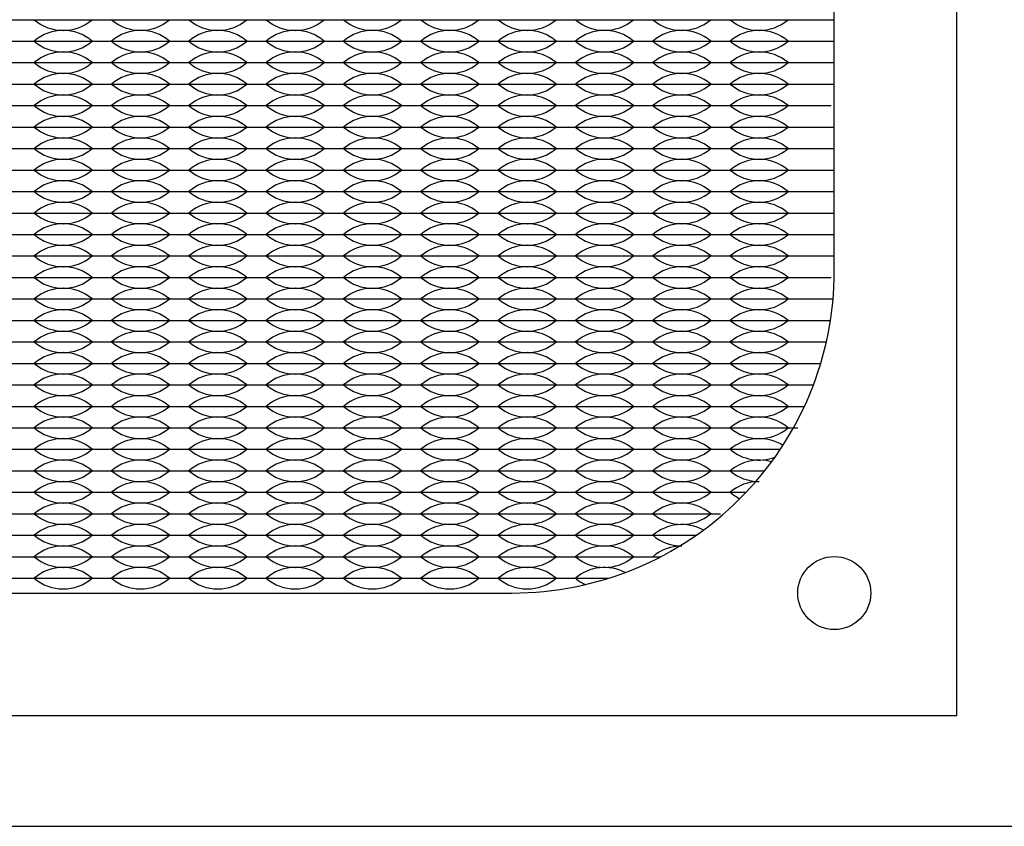
# Model space of a CAD drawing. Units: inches. Extents: x -50 to 88, y -8 to 70.
# Drawn here: x 4 to 6, y 40 to 42 of the extents above; entities that cross this region are included whole.
import ezdxf

# ---------------------------------------------------------------- set-up
doc = ezdxf.new("R2010")
doc.units = ezdxf.units.IN
doc.header["$MEASUREMENT"] = 0

msp = doc.modelspace()

# ---------------------------------------------------------------- linework, layer by layer
for p, q in [((3.366, 41.8775), (3.546, 41.8775)), ((3.546, 41.8775), (3.726, 41.8775)), ((3.726, 41.8775), (3.906, 41.8775)), ((3.906, 41.8775), (4.086, 41.8775)), ((4.086, 41.8775), (4.266, 41.8775)), ((4.266, 41.8775), (4.446, 41.8775)), ((4.446, 41.8775), (4.626, 41.8775)), ((4.626, 41.8775), (4.806, 41.8775)), ((4.806, 41.8775), (4.986, 41.8775)), ((4.986, 41.8775), (5.166, 41.8775)), ((5.166, 41.8775), (5.346, 41.8775)), ((5.346, 41.8775), (5.431, 41.8775)), ((3.366, 41.8275), (3.546, 41.8275)), ((3.546, 41.8275), (3.726, 41.8275)), ((3.726, 41.8275), (3.906, 41.8275)), ((3.906, 41.8275), (4.086, 41.8275)), ((4.086, 41.8275), (4.266, 41.8275)), ((4.266, 41.8275), (4.446, 41.8275)), ((4.446, 41.8275), (4.626, 41.8275)), ((4.626, 41.8275), (4.806, 41.8275)), ((4.806, 41.8275), (4.986, 41.8275)), ((4.986, 41.8275), (5.166, 41.8275)), ((5.166, 41.8275), (5.346, 41.8275)), ((5.346, 41.8275), (5.431, 41.8275)), ((3.366, 41.7775), (3.546, 41.7775)), ((3.546, 41.7775), (3.726, 41.7775)), ((3.726, 41.7775), (3.906, 41.7775)), ((3.906, 41.7775), (4.086, 41.7775)), ((4.086, 41.7775), (4.266, 41.7775)), ((4.266, 41.7775), (4.446, 41.7775)), ((4.446, 41.7775), (4.626, 41.7775)), ((4.626, 41.7775), (4.806, 41.7775)), ((4.806, 41.7775), (4.986, 41.7775)), ((4.986, 41.7775), (5.166, 41.7775)), ((5.166, 41.7775), (5.346, 41.7775)), ((5.346, 41.7775), (5.431, 41.7775)), ((3.366, 41.7275), (3.546, 41.7275)), ((3.546, 41.7275), (3.726, 41.7275)), ((3.726, 41.7275), (3.906, 41.7275)), ((3.906, 41.7275), (4.086, 41.7275)), ((4.086, 41.7275), (4.266, 41.7275)), ((4.266, 41.7275), (4.446, 41.7275)), ((4.446, 41.7275), (4.626, 41.7275)), ((4.626, 41.7275), (4.806, 41.7275)), ((4.806, 41.7275), (4.986, 41.7275)), ((4.986, 41.7275), (5.166, 41.7275)), ((5.166, 41.7275), (5.346, 41.7275)), ((5.346, 41.7275), (5.431, 41.7275)), ((3.366, 41.6775), (3.546, 41.6775)), ((3.546, 41.6775), (3.726, 41.6775)), ((3.726, 41.6775), (3.906, 41.6775)), ((3.906, 41.6775), (4.086, 41.6775)), ((4.086, 41.6775), (4.266, 41.6775)), ((4.266, 41.6775), (4.446, 41.6775)), ((4.446, 41.6775), (4.626, 41.6775)), ((4.626, 41.6775), (4.806, 41.6775)), ((4.806, 41.6775), (4.986, 41.6775)), ((4.986, 41.6775), (5.166, 41.6775)), ((5.166, 41.6775), (5.346, 41.6775)), ((5.346, 41.6775), (5.4237, 41.6775)), ((3.366, 41.6275), (3.546, 41.6275)), ((3.546, 41.6275), (3.726, 41.6275)), ((3.726, 41.6275), (3.906, 41.6275)), ((3.906, 41.6275), (4.086, 41.6275)), ((4.086, 41.6275), (4.266, 41.6275)), ((4.266, 41.6275), (4.446, 41.6275)), ((4.446, 41.6275), (4.626, 41.6275)), ((4.626, 41.6275), (4.806, 41.6275)), ((4.806, 41.6275), (4.986, 41.6275)), ((4.986, 41.6275), (5.166, 41.6275)), ((5.166, 41.6275), (5.346, 41.6275)), ((5.346, 41.6275), (5.429, 41.6275)), ((3.366, 41.5775), (3.546, 41.5775)), ((3.546, 41.5775), (3.726, 41.5775)), ((3.726, 41.5775), (3.906, 41.5775)), ((3.906, 41.5775), (4.086, 41.5775)), ((4.086, 41.5775), (4.266, 41.5775)), ((4.266, 41.5775), (4.446, 41.5775)), ((4.446, 41.5775), (4.626, 41.5775)), ((4.626, 41.5775), (4.806, 41.5775)), ((4.806, 41.5775), (4.986, 41.5775)), ((4.986, 41.5775), (5.166, 41.5775)), ((5.166, 41.5775), (5.346, 41.5775)), ((5.346, 41.5775), (5.431, 41.5775)), ((3.366, 41.5275), (3.546, 41.5275)), ((3.546, 41.5275), (3.726, 41.5275)), ((3.726, 41.5275), (3.906, 41.5275)), ((3.906, 41.5275), (4.086, 41.5275)), ((4.086, 41.5275), (4.266, 41.5275)), ((4.266, 41.5275), (4.446, 41.5275)), ((4.446, 41.5275), (4.626, 41.5275)), ((4.626, 41.5275), (4.806, 41.5275)), ((4.806, 41.5275), (4.986, 41.5275)), ((4.986, 41.5275), (5.166, 41.5275)), ((5.166, 41.5275), (5.346, 41.5275)), ((5.346, 41.5275), (5.431, 41.5275)), ((3.366, 41.4775), (3.546, 41.4775)), ((3.546, 41.4775), (3.726, 41.4775)), ((3.726, 41.4775), (3.906, 41.4775)), ((3.906, 41.4775), (4.086, 41.4775)), ((4.086, 41.4775), (4.266, 41.4775)), ((4.266, 41.4775), (4.446, 41.4775)), ((4.446, 41.4775), (4.626, 41.4775)), ((4.626, 41.4775), (4.806, 41.4775)), ((4.806, 41.4775), (4.986, 41.4775)), ((4.986, 41.4775), (5.166, 41.4775)), ((5.166, 41.4775), (5.346, 41.4775)), ((5.346, 41.4775), (5.431, 41.4775)), ((3.366, 41.4275), (3.546, 41.4275)), ((3.501, 41.4275), (3.546, 41.4275)), ((3.546, 41.4275), (3.591, 41.4275)), ((3.546, 41.4275), (3.726, 41.4275)), ((3.681, 41.4275), (3.726, 41.4275)), ((3.726, 41.4275), (3.906, 41.4275)), ((3.726, 41.4275), (3.771, 41.4275)), ((3.861, 41.4275), (3.906, 41.4275)), ((3.906, 41.4275), (4.086, 41.4275)), ((3.906, 41.4275), (3.951, 41.4275)), ((4.041, 41.4275), (4.086, 41.4275)), ((4.086, 41.4275), (4.266, 41.4275)), ((4.086, 41.4275), (4.131, 41.4275)), ((4.221, 41.4275), (4.266, 41.4275)), ((4.266, 41.4275), (4.446, 41.4275)), ((4.266, 41.4275), (4.311, 41.4275)), ((4.401, 41.4275), (4.446, 41.4275)), ((4.446, 41.4275), (4.626, 41.4275)), ((4.446, 41.4275), (4.491, 41.4275)), ((4.581, 41.4275), (4.626, 41.4275)), ((4.626, 41.4275), (4.806, 41.4275)), ((4.626, 41.4275), (4.671, 41.4275)), ((4.761, 41.4275), (4.806, 41.4275)), ((4.806, 41.4275), (4.986, 41.4275)), ((4.806, 41.4275), (4.851, 41.4275)), ((4.941, 41.4275), (4.986, 41.4275)), ((4.986, 41.4275), (5.166, 41.4275)), ((4.986, 41.4275), (5.031, 41.4275)), ((5.121, 41.4275), (5.166, 41.4275)), ((5.166, 41.4275), (5.346, 41.4275)), ((5.166, 41.4275), (5.211, 41.4275)), ((5.301, 41.4275), (5.346, 41.4275)), ((5.346, 41.4275), (5.431, 41.4275)), ((3.366, 41.3775), (3.546, 41.3775)), ((3.546, 41.3775), (3.726, 41.3775)), ((3.726, 41.3775), (3.906, 41.3775)), ((3.906, 41.3775), (4.086, 41.3775)), ((4.086, 41.3775), (4.266, 41.3775)), ((4.266, 41.3775), (4.446, 41.3775)), ((4.446, 41.3775), (4.626, 41.3775)), ((4.626, 41.3775), (4.806, 41.3775)), ((4.806, 41.3775), (4.986, 41.3775)), ((4.986, 41.3775), (5.166, 41.3775)), ((5.166, 41.3775), (5.346, 41.3775)), ((5.346, 41.3775), (5.431, 41.3775)), ((3.366, 41.3275), (3.546, 41.3275)), ((3.546, 41.3275), (3.726, 41.3275)), ((3.726, 41.3275), (3.906, 41.3275)), ((3.906, 41.3275), (4.086, 41.3275)), ((4.086, 41.3275), (4.266, 41.3275)), ((4.266, 41.3275), (4.446, 41.3275)), ((4.446, 41.3275), (4.626, 41.3275)), ((4.626, 41.3275), (4.806, 41.3275)), ((4.806, 41.3275), (4.986, 41.3275)), ((4.986, 41.3275), (5.166, 41.3275)), ((5.166, 41.3275), (5.346, 41.3275)), ((5.346, 41.3275), (5.431, 41.3275)), ((3.366, 41.2775), (3.546, 41.2775)), ((3.546, 41.2775), (3.726, 41.2775)), ((3.726, 41.2775), (3.906, 41.2775)), ((3.906, 41.2775), (4.086, 41.2775)), ((4.086, 41.2775), (4.266, 41.2775)), ((4.266, 41.2775), (4.446, 41.2775)), ((4.446, 41.2775), (4.626, 41.2775)), ((4.626, 41.2775), (4.806, 41.2775)), ((4.806, 41.2775), (4.986, 41.2775)), ((4.986, 41.2775), (5.166, 41.2775)), ((5.166, 41.2775), (5.346, 41.2775)), ((5.346, 41.2775), (5.4237, 41.2775)), ((3.366, 41.2275), (3.546, 41.2275)), ((3.546, 41.2275), (3.726, 41.2275)), ((3.726, 41.2275), (3.906, 41.2275)), ((3.906, 41.2275), (4.086, 41.2275)), ((4.086, 41.2275), (4.266, 41.2275)), ((4.266, 41.2275), (4.446, 41.2275)), ((4.446, 41.2275), (4.626, 41.2275)), ((4.626, 41.2275), (4.806, 41.2275)), ((4.806, 41.2275), (4.986, 41.2275)), ((4.986, 41.2275), (5.166, 41.2275)), ((5.166, 41.2275), (5.346, 41.2275)), ((5.346, 41.2275), (5.429, 41.2275)), ((3.366, 41.1775), (3.546, 41.1775)), ((3.546, 41.1775), (3.726, 41.1775)), ((3.726, 41.1775), (3.906, 41.1775)), ((3.906, 41.1775), (4.086, 41.1775)), ((4.086, 41.1775), (4.266, 41.1775)), ((4.266, 41.1775), (4.446, 41.1775)), ((4.446, 41.1775), (4.626, 41.1775)), ((4.626, 41.1775), (4.806, 41.1775)), ((4.806, 41.1775), (4.986, 41.1775)), ((4.986, 41.1775), (5.166, 41.1775)), ((5.166, 41.1775), (5.346, 41.1775)), ((5.346, 41.1775), (5.4221, 41.1775)), ((3.366, 41.1275), (3.546, 41.1275)), ((3.546, 41.1275), (3.726, 41.1275)), ((3.726, 41.1275), (3.906, 41.1275)), ((3.906, 41.1275), (4.086, 41.1275)), ((4.086, 41.1275), (4.266, 41.1275)), ((4.266, 41.1275), (4.446, 41.1275)), ((4.446, 41.1275), (4.626, 41.1275)), ((4.626, 41.1275), (4.806, 41.1275)), ((4.806, 41.1275), (4.986, 41.1275)), ((4.986, 41.1275), (5.166, 41.1275)), ((5.166, 41.1275), (5.346, 41.1275)), ((5.346, 41.1275), (5.4125, 41.1275)), ((3.366, 41.0775), (3.546, 41.0775)), ((3.546, 41.0775), (3.726, 41.0775)), ((3.726, 41.0775), (3.906, 41.0775)), ((3.906, 41.0775), (4.086, 41.0775)), ((4.086, 41.0775), (4.266, 41.0775)), ((4.266, 41.0775), (4.446, 41.0775)), ((4.446, 41.0775), (4.626, 41.0775)), ((4.626, 41.0775), (4.806, 41.0775)), ((4.806, 41.0775), (4.986, 41.0775)), ((4.986, 41.0775), (5.166, 41.0775)), ((5.166, 41.0775), (5.346, 41.0775)), ((5.346, 41.0775), (5.3994, 41.0775)), ((3.366, 41.0275), (3.546, 41.0275)), ((3.546, 41.0275), (3.726, 41.0275)), ((3.726, 41.0275), (3.906, 41.0275)), ((3.906, 41.0275), (4.086, 41.0275)), ((4.086, 41.0275), (4.266, 41.0275)), ((4.266, 41.0275), (4.446, 41.0275)), ((4.446, 41.0275), (4.626, 41.0275)), ((4.626, 41.0275), (4.806, 41.0275)), ((4.806, 41.0275), (4.986, 41.0275)), ((4.986, 41.0275), (5.166, 41.0275)), ((5.166, 41.0275), (5.346, 41.0275)), ((5.346, 41.0275), (5.3824, 41.0275)), ((3.366, 40.9775), (3.546, 40.9775)), ((3.546, 40.9775), (3.726, 40.9775)), ((3.726, 40.9775), (3.906, 40.9775)), ((3.906, 40.9775), (4.086, 40.9775)), ((4.086, 40.9775), (4.266, 40.9775)), ((4.266, 40.9775), (4.446, 40.9775)), ((4.446, 40.9775), (4.626, 40.9775)), ((4.626, 40.9775), (4.806, 40.9775)), ((4.806, 40.9775), (4.986, 40.9775)), ((4.986, 40.9775), (5.166, 40.9775)), ((5.166, 40.9775), (5.346, 40.9775)), ((5.346, 40.9775), (5.3614, 40.9775)), ((3.366, 40.9275), (3.546, 40.9275)), ((3.546, 40.9275), (3.726, 40.9275)), ((3.726, 40.9275), (3.906, 40.9275)), ((3.906, 40.9275), (4.086, 40.9275)), ((4.086, 40.9275), (4.266, 40.9275)), ((4.266, 40.9275), (4.446, 40.9275)), ((4.446, 40.9275), (4.626, 40.9275)), ((4.626, 40.9275), (4.806, 40.9275)), ((4.806, 40.9275), (4.986, 40.9275)), ((4.986, 40.9275), (5.166, 40.9275)), ((5.166, 40.9275), (5.346, 40.9275)), ((3.366, 40.8775), (3.546, 40.8775)), ((3.546, 40.8775), (3.726, 40.8775)), ((3.726, 40.8775), (3.906, 40.8775)), ((3.906, 40.8775), (4.086, 40.8775)), ((4.086, 40.8775), (4.266, 40.8775)), ((4.266, 40.8775), (4.446, 40.8775)), ((4.446, 40.8775), (4.626, 40.8775)), ((4.626, 40.8775), (4.806, 40.8775)), ((4.806, 40.8775), (4.986, 40.8775)), ((4.986, 40.8775), (5.166, 40.8775)), ((5.166, 40.8775), (5.3054, 40.8775)), ((3.366, 40.8275), (3.546, 40.8275)), ((3.546, 40.8275), (3.726, 40.8275)), ((3.726, 40.8275), (3.906, 40.8275)), ((3.906, 40.8275), (4.086, 40.8275)), ((4.086, 40.8275), (4.266, 40.8275)), ((4.266, 40.8275), (4.446, 40.8275)), ((4.446, 40.8275), (4.626, 40.8275)), ((4.626, 40.8275), (4.806, 40.8275)), ((4.806, 40.8275), (4.986, 40.8275)), ((4.986, 40.8275), (5.166, 40.8275)), ((5.166, 40.8275), (5.2691, 40.8275)), ((3.366, 40.7775), (3.546, 40.7775)), ((3.546, 40.7775), (3.726, 40.7775)), ((3.726, 40.7775), (3.906, 40.7775)), ((3.906, 40.7775), (4.086, 40.7775)), ((4.086, 40.7775), (4.266, 40.7775)), ((4.266, 40.7775), (4.446, 40.7775)), ((4.446, 40.7775), (4.626, 40.7775)), ((4.626, 40.7775), (4.806, 40.7775)), ((4.806, 40.7775), (4.986, 40.7775)), ((4.986, 40.7775), (5.166, 40.7775)), ((5.166, 40.7775), (5.2258, 40.7775)), ((3.366, 40.7275), (3.546, 40.7275)), ((3.546, 40.7275), (3.726, 40.7275)), ((3.726, 40.7275), (3.906, 40.7275)), ((3.906, 40.7275), (4.086, 40.7275)), ((4.086, 40.7275), (4.266, 40.7275)), ((4.266, 40.7275), (4.446, 40.7275)), ((4.446, 40.7275), (4.626, 40.7275)), ((4.626, 40.7275), (4.806, 40.7275)), ((4.806, 40.7275), (4.986, 40.7275)), ((4.986, 40.7275), (5.166, 40.7275)), ((3.366, 40.6775), (3.546, 40.6775)), ((3.546, 40.6775), (3.726, 40.6775)), ((3.726, 40.6775), (3.906, 40.6775)), ((3.906, 40.6775), (4.086, 40.6775)), ((4.086, 40.6775), (4.266, 40.6775)), ((4.266, 40.6775), (4.446, 40.6775)), ((4.446, 40.6775), (4.626, 40.6775)), ((4.626, 40.6775), (4.806, 40.6775)), ((4.806, 40.6775), (4.986, 40.6775)), ((4.986, 40.6775), (5.1096, 40.6775)), ((3.366, 40.6275), (3.546, 40.6275)), ((3.546, 40.6275), (3.726, 40.6275)), ((3.726, 40.6275), (3.906, 40.6275)), ((3.906, 40.6275), (4.086, 40.6275)), ((4.086, 40.6275), (4.266, 40.6275)), ((4.266, 40.6275), (4.446, 40.6275)), ((4.446, 40.6275), (4.626, 40.6275)), ((4.626, 40.6275), (4.806, 40.6275)), ((4.806, 40.6275), (4.986, 40.6275)), ((4.986, 40.6275), (5.0268, 40.6275)), ((3.366, 40.5775), (3.546, 40.5775)), ((3.546, 40.5775), (3.726, 40.5775)), ((3.726, 40.5775), (3.906, 40.5775)), ((3.906, 40.5775), (4.086, 40.5775)), ((4.086, 40.5775), (4.266, 40.5775)), ((4.266, 40.5775), (4.446, 40.5775)), ((4.446, 40.5775), (4.626, 40.5775)), ((4.626, 40.5775), (4.806, 40.5775)), ((4.806, 40.5775), (4.9059, 40.5775))]:
    msp.add_line(p, q)
for points in [[(0, 40), (19, 40), (19, 45.219), (0, 45.219)], [(1.016, 40.258), (5.716, 40.258), (5.716, 44.958), (1.016, 44.958)]]:
    msp.add_lwpolyline(points, close=True)
msp.add_lwpolyline([(2.051, 40.543), (4.681, 40.543, 0.414214), (5.431, 41.293), (5.431, 43.923, 0.414214), (4.681, 44.673), (2.051, 44.673, 0.414214), (1.301, 43.923), (1.301, 41.293, 0.414214)], format="xyb", close=True)
msp.add_circle((5.431, 40.543), 0.085)
for centre, start, end in [((3.636, 41.9561), 229.3537, 310.6463), ((3.816, 41.9561), 229.3537, 310.6463), ((3.996, 41.9561), 229.3537, 310.6463), ((4.176, 41.9561), 229.3537, 310.6463), ((4.356, 41.9561), 229.3537, 310.6463), ((4.536, 41.9561), 229.3537, 310.6463), ((4.716, 41.9561), 229.3537, 310.6463), ((4.896, 41.9561), 229.3537, 310.6463), ((5.076, 41.9561), 229.3537, 310.6463), ((5.256, 41.9561), 229.3537, 310.6463), ((3.636, 41.7489), 49.3537, 130.6463), ((3.816, 41.7489), 49.3537, 130.6463), ((3.996, 41.7489), 49.3537, 130.6463), ((4.176, 41.7489), 49.3537, 130.6463), ((4.356, 41.7489), 49.3537, 130.6463), ((4.536, 41.7489), 49.3537, 130.6463), ((4.716, 41.7489), 49.3537, 130.6463), ((4.896, 41.7489), 49.3537, 130.6463), ((5.076, 41.7489), 49.3537, 130.6463), ((5.256, 41.7489), 49.3537, 130.6463), ((3.636, 41.9061), 229.3537, 310.6463), ((3.816, 41.9061), 229.3537, 310.6463), ((3.996, 41.9061), 229.3537, 310.6463), ((4.176, 41.9061), 229.3537, 310.6463), ((4.356, 41.9061), 229.3537, 310.6463), ((4.536, 41.9061), 229.3537, 310.6463), ((4.716, 41.9061), 229.3537, 310.6463), ((4.896, 41.9061), 229.3537, 310.6463), ((5.076, 41.9061), 229.3537, 310.6463), ((5.256, 41.9061), 229.3537, 310.6463), ((3.636, 41.6989), 49.3537, 130.6463), ((3.816, 41.6989), 49.3537, 130.6463), ((3.996, 41.6989), 49.3537, 130.6463), ((4.176, 41.6989), 49.3537, 130.6463), ((4.356, 41.6989), 49.3537, 130.6463), ((4.536, 41.6989), 49.3537, 130.6463), ((4.716, 41.6989), 49.3537, 130.6463), ((4.896, 41.6989), 49.3537, 130.6463), ((5.076, 41.6989), 49.3537, 130.6463), ((5.256, 41.6989), 49.3537, 130.6463), ((3.636, 41.8561), 229.3537, 310.6463), ((3.816, 41.8561), 229.3537, 310.6463), ((3.996, 41.8561), 229.3537, 310.6463), ((4.176, 41.8561), 229.3537, 310.6463), ((4.356, 41.8561), 229.3537, 310.6463), ((4.536, 41.8561), 229.3537, 310.6463), ((4.716, 41.8561), 229.3537, 310.6463), ((4.896, 41.8561), 229.3537, 310.6463), ((5.076, 41.8561), 229.3537, 310.6463), ((5.256, 41.8561), 229.3537, 310.6463), ((3.636, 41.6489), 49.3537, 130.6463), ((3.816, 41.6489), 49.3537, 130.6463), ((3.996, 41.6489), 49.3537, 130.6463), ((4.176, 41.6489), 49.3537, 130.6463), ((4.356, 41.6489), 49.3537, 130.6463), ((4.536, 41.6489), 49.3537, 130.6463), ((4.716, 41.6489), 49.3537, 130.6463), ((4.896, 41.6489), 49.3537, 130.6463), ((5.076, 41.6489), 49.3537, 130.6463), ((5.256, 41.6489), 49.3537, 130.6463), ((3.636, 41.8061), 229.3537, 310.6463), ((3.816, 41.8061), 229.3537, 310.6463), ((3.996, 41.8061), 229.3537, 310.6463), ((4.176, 41.8061), 229.3537, 310.6463), ((4.356, 41.8061), 229.3537, 310.6463), ((4.536, 41.8061), 229.3537, 310.6463), ((4.716, 41.8061), 229.3537, 310.6463), ((4.896, 41.8061), 229.3537, 310.6463), ((5.076, 41.8061), 229.3537, 310.6463), ((5.256, 41.8061), 229.3537, 310.6463), ((3.636, 41.5989), 49.3537, 130.6463), ((3.816, 41.5989), 49.3537, 130.6463), ((3.996, 41.5989), 49.3537, 130.6463), ((4.176, 41.5989), 49.3537, 130.6463), ((4.356, 41.5989), 49.3537, 130.6463), ((4.536, 41.5989), 49.3537, 130.6463), ((4.716, 41.5989), 49.3537, 130.6463), ((4.896, 41.5989), 49.3537, 130.6463), ((5.076, 41.5989), 49.3537, 130.6463), ((5.256, 41.5989), 49.3537, 130.6463), ((3.636, 41.7561), 229.3537, 310.6463), ((3.816, 41.7561), 229.3537, 310.6463), ((3.996, 41.7561), 229.3537, 310.6463), ((4.176, 41.7561), 229.3537, 310.6463), ((4.356, 41.7561), 229.3537, 310.6463), ((4.536, 41.7561), 229.3537, 310.6463), ((4.716, 41.7561), 229.3537, 310.6463), ((4.896, 41.7561), 229.3537, 310.6463), ((5.076, 41.7561), 229.3537, 310.6463), ((5.256, 41.7561), 229.3537, 310.6463), ((3.636, 41.5489), 49.3537, 130.6463), ((3.816, 41.5489), 49.3537, 130.6463), ((3.996, 41.5489), 49.3537, 130.6463), ((4.176, 41.5489), 49.3537, 130.6463), ((4.356, 41.5489), 49.3537, 130.6463), ((4.536, 41.5489), 49.3537, 130.6463), ((4.716, 41.5489), 49.3537, 130.6463), ((4.896, 41.5489), 49.3537, 130.6463), ((5.076, 41.5489), 49.3537, 130.6463), ((5.256, 41.5489), 49.3537, 130.6463), ((3.636, 41.7061), 229.3537, 310.6463), ((3.816, 41.7061), 229.3537, 310.6463), ((3.996, 41.7061), 229.3537, 310.6463), ((4.176, 41.7061), 229.3537, 310.6463), ((4.356, 41.7061), 229.3537, 310.6463), ((4.536, 41.7061), 229.3537, 310.6463), ((4.716, 41.7061), 229.3537, 310.6463), ((4.896, 41.7061), 229.3537, 310.6463), ((5.076, 41.7061), 229.3537, 310.6463), ((5.256, 41.7061), 229.3537, 310.6463), ((3.636, 41.4989), 49.3537, 130.6463), ((3.816, 41.4989), 49.3537, 130.6463), ((3.996, 41.4989), 49.3537, 130.6463), ((4.176, 41.4989), 49.3537, 130.6463), ((4.356, 41.4989), 49.3537, 130.6463), ((4.536, 41.4989), 49.3537, 130.6463), ((4.716, 41.4989), 49.3537, 130.6463), ((4.896, 41.4989), 49.3537, 130.6463), ((5.076, 41.4989), 49.3537, 130.6463), ((5.256, 41.4989), 49.3537, 130.6463), ((3.636, 41.6561), 229.3537, 310.6463), ((3.816, 41.6561), 229.3537, 310.6463), ((3.996, 41.6561), 229.3537, 310.6463), ((4.176, 41.6561), 229.3537, 310.6463), ((4.356, 41.6561), 229.3537, 310.6463), ((4.536, 41.6561), 229.3537, 310.6463), ((4.716, 41.6561), 229.3537, 310.6463), ((4.896, 41.6561), 229.3537, 310.6463), ((5.076, 41.6561), 229.3537, 310.6463), ((5.256, 41.6561), 229.3537, 310.6463), ((3.636, 41.4489), 49.3537, 130.6463), ((3.816, 41.4489), 49.3537, 130.6463), ((3.996, 41.4489), 49.3537, 130.6463), ((4.176, 41.4489), 49.3537, 130.6463), ((4.356, 41.4489), 49.3537, 130.6463), ((4.536, 41.4489), 49.3537, 130.6463), ((4.716, 41.4489), 49.3537, 130.6463), ((4.896, 41.4489), 49.3537, 130.6463), ((5.076, 41.4489), 49.3537, 130.6463), ((5.256, 41.4489), 49.3537, 130.6463), ((3.636, 41.6061), 229.3537, 310.6463), ((3.816, 41.6061), 229.3537, 310.6463), ((3.996, 41.6061), 229.3537, 310.6463), ((4.176, 41.6061), 229.3537, 310.6463), ((4.356, 41.6061), 229.3537, 310.6463), ((4.536, 41.6061), 229.3537, 310.6463), ((4.716, 41.6061), 229.3537, 310.6463), ((4.896, 41.6061), 229.3537, 310.6463), ((5.076, 41.6061), 229.3537, 310.6463), ((5.256, 41.6061), 229.3537, 310.6463), ((3.636, 41.3989), 49.3537, 130.6463), ((3.816, 41.3989), 49.3537, 130.6463), ((3.996, 41.3989), 49.3537, 130.6463), ((4.176, 41.3989), 49.3537, 130.6463), ((4.356, 41.3989), 49.3537, 130.6463), ((4.536, 41.3989), 49.3537, 130.6463), ((4.716, 41.3989), 49.3537, 130.6463), ((4.896, 41.3989), 49.3537, 130.6463), ((5.076, 41.3989), 49.3537, 130.6463), ((5.256, 41.3989), 49.3537, 130.6463), ((3.636, 41.5561), 229.3537, 310.6463), ((3.816, 41.5561), 229.3537, 310.6463), ((3.996, 41.5561), 229.3537, 310.6463), ((4.176, 41.5561), 229.3537, 310.6463), ((4.356, 41.5561), 229.3537, 310.6463), ((4.536, 41.5561), 229.3537, 310.6463), ((4.716, 41.5561), 229.3537, 310.6463), ((4.896, 41.5561), 229.3537, 310.6463), ((5.076, 41.5561), 229.3537, 310.6463), ((5.256, 41.5561), 229.3537, 310.6463), ((3.636, 41.3489), 49.3537, 130.6463), ((3.816, 41.3489), 49.3537, 130.6463), ((3.996, 41.3489), 49.3537, 130.6463), ((4.176, 41.3489), 49.3537, 130.6463), ((4.356, 41.3489), 49.3537, 130.6463), ((4.536, 41.3489), 49.3537, 130.6463), ((4.716, 41.3489), 49.3537, 130.6463), ((4.896, 41.3489), 49.3537, 130.6463), ((5.076, 41.3489), 49.3537, 130.6463), ((5.256, 41.3489), 49.3537, 130.6463), ((3.636, 41.5061), 229.3537, 310.6463), ((3.816, 41.5061), 229.3537, 310.6463), ((3.996, 41.5061), 229.3537, 310.6463), ((4.176, 41.5061), 229.3537, 310.6463), ((4.356, 41.5061), 229.3537, 310.6463), ((4.536, 41.5061), 229.3537, 310.6463), ((4.716, 41.5061), 229.3537, 310.6463), ((4.896, 41.5061), 229.3537, 310.6463), ((5.076, 41.5061), 229.3537, 310.6463), ((5.256, 41.5061), 229.3537, 310.6463), ((3.636, 41.2989), 49.3537, 130.6463), ((3.816, 41.2989), 49.3537, 130.6463), ((3.996, 41.2989), 49.3537, 130.6463), ((4.176, 41.2989), 49.3537, 130.6463), ((4.356, 41.2989), 49.3537, 130.6463), ((4.536, 41.2989), 49.3537, 130.6463), ((4.716, 41.2989), 49.3537, 130.6463), ((4.896, 41.2989), 49.3537, 130.6463), ((5.076, 41.2989), 49.3537, 130.6463), ((5.256, 41.2989), 49.3537, 130.6463), ((3.636, 41.4561), 229.3537, 310.6463), ((3.816, 41.4561), 229.3537, 310.6463), ((3.996, 41.4561), 229.3537, 310.6463), ((4.176, 41.4561), 229.3537, 310.6463), ((4.356, 41.4561), 229.3537, 310.6463), ((4.536, 41.4561), 229.3537, 310.6463), ((4.716, 41.4561), 229.3537, 310.6463), ((4.896, 41.4561), 229.3537, 310.6463), ((5.076, 41.4561), 229.3537, 310.6463), ((5.256, 41.4561), 229.3537, 310.6463), ((3.636, 41.2489), 49.3537, 130.6463), ((3.816, 41.2489), 49.3537, 130.6463), ((3.996, 41.2489), 49.3537, 130.6463), ((4.176, 41.2489), 49.3537, 130.6463), ((4.356, 41.2489), 49.3537, 130.6463), ((4.536, 41.2489), 49.3537, 130.6463), ((4.716, 41.2489), 49.3537, 130.6463), ((4.896, 41.2489), 49.3537, 130.6463), ((5.076, 41.2489), 49.3537, 130.6463), ((5.256, 41.2489), 49.3537, 130.6463), ((3.636, 41.4061), 229.3537, 310.6463), ((3.816, 41.4061), 229.3537, 310.6463), ((3.996, 41.4061), 229.3537, 310.6463), ((4.176, 41.4061), 229.3537, 310.6463), ((4.356, 41.4061), 229.3537, 310.6463), ((4.536, 41.4061), 229.3537, 310.6463), ((4.716, 41.4061), 229.3537, 310.6463), ((4.896, 41.4061), 229.3537, 310.6463), ((5.076, 41.4061), 229.3537, 310.6463), ((5.256, 41.4061), 229.3537, 310.6463), ((3.636, 41.1989), 49.3537, 130.6463), ((3.816, 41.1989), 49.3537, 130.6463), ((3.996, 41.1989), 49.3537, 130.6463), ((4.176, 41.1989), 49.3537, 130.6463), ((4.356, 41.1989), 49.3537, 130.6463), ((4.536, 41.1989), 49.3537, 130.6463), ((4.716, 41.1989), 49.3537, 130.6463), ((4.896, 41.1989), 49.3537, 130.6463), ((5.076, 41.1989), 49.3537, 130.6463), ((5.256, 41.1989), 49.3537, 130.6463), ((3.636, 41.3561), 229.3537, 310.6463), ((3.816, 41.3561), 229.3537, 310.6463), ((3.996, 41.3561), 229.3537, 310.6463), ((4.176, 41.3561), 229.3537, 310.6463), ((4.356, 41.3561), 229.3537, 310.6463), ((4.536, 41.3561), 229.3537, 310.6463), ((4.716, 41.3561), 229.3537, 310.6463), ((4.896, 41.3561), 229.3537, 310.6463), ((5.076, 41.3561), 229.3537, 310.6463), ((5.256, 41.3561), 229.3537, 310.6463), ((3.636, 41.1489), 49.3537, 130.6463), ((3.816, 41.1489), 49.3537, 130.6463), ((3.996, 41.1489), 49.3537, 130.6463), ((4.176, 41.1489), 49.3537, 130.6463), ((4.356, 41.1489), 49.3537, 130.6463), ((4.536, 41.1489), 49.3537, 130.6463), ((4.716, 41.1489), 49.3537, 130.6463), ((4.896, 41.1489), 49.3537, 130.6463), ((5.076, 41.1489), 49.3537, 130.6463), ((5.256, 41.1489), 49.3537, 130.6463), ((3.636, 41.3061), 229.3537, 310.6463), ((3.816, 41.3061), 229.3537, 310.6463), ((3.996, 41.3061), 229.3537, 310.6463), ((4.176, 41.3061), 229.3537, 310.6463), ((4.356, 41.3061), 229.3537, 310.6463), ((4.536, 41.3061), 229.3537, 310.6463), ((4.716, 41.3061), 229.3537, 310.6463), ((4.896, 41.3061), 229.3537, 310.6463), ((5.076, 41.3061), 229.3537, 310.6463), ((5.256, 41.3061), 229.3537, 310.6463), ((3.636, 41.0989), 49.3537, 130.6463), ((3.816, 41.0989), 49.3537, 130.6463), ((3.996, 41.0989), 49.3537, 130.6463), ((4.176, 41.0989), 49.3537, 130.6463), ((4.356, 41.0989), 49.3537, 130.6463), ((4.536, 41.0989), 49.3537, 130.6463), ((4.716, 41.0989), 49.3537, 130.6463), ((4.896, 41.0989), 49.3537, 130.6463), ((5.076, 41.0989), 49.3537, 130.6463), ((5.256, 41.0989), 49.3537, 130.6463), ((3.636, 41.2561), 229.3537, 310.6463), ((3.816, 41.2561), 229.3537, 310.6463), ((3.996, 41.2561), 229.3537, 310.6463), ((4.176, 41.2561), 229.3537, 310.6463), ((4.356, 41.2561), 229.3537, 310.6463), ((4.536, 41.2561), 229.3537, 310.6463), ((4.716, 41.2561), 229.3537, 310.6463), ((4.896, 41.2561), 229.3537, 310.6463), ((5.076, 41.2561), 229.3537, 310.6463), ((5.256, 41.2561), 229.3537, 310.6463), ((3.636, 41.0489), 49.3537, 130.6463), ((3.816, 41.0489), 49.3537, 130.6463), ((3.996, 41.0489), 49.3537, 130.6463), ((4.176, 41.0489), 49.3537, 130.6463), ((4.356, 41.0489), 49.3537, 130.6463), ((4.536, 41.0489), 49.3537, 130.6463), ((4.716, 41.0489), 49.3537, 130.6463), ((4.896, 41.0489), 49.3537, 130.6463), ((5.076, 41.0489), 49.3537, 130.6463), ((5.256, 41.0489), 49.3537, 130.6463), ((3.636, 41.2061), 229.3537, 310.6463), ((3.816, 41.2061), 229.3537, 310.6463), ((3.996, 41.2061), 229.3537, 310.6463), ((4.176, 41.2061), 229.3537, 310.6463), ((4.356, 41.2061), 229.3537, 310.6463), ((4.536, 41.2061), 229.3537, 310.6463), ((4.716, 41.2061), 229.3537, 310.6463), ((4.896, 41.2061), 229.3537, 310.6463), ((5.076, 41.2061), 229.3537, 310.6463), ((5.256, 41.2061), 229.3537, 310.6463), ((3.636, 40.9989), 49.3537, 130.6463), ((3.816, 40.9989), 49.3537, 130.6463), ((3.996, 40.9989), 49.3537, 130.6463), ((4.176, 40.9989), 49.3537, 130.6463), ((4.356, 40.9989), 49.3537, 130.6463), ((4.536, 40.9989), 49.3537, 130.6463), ((4.716, 40.9989), 49.3537, 130.6463), ((4.896, 40.9989), 49.3537, 130.6463), ((5.076, 40.9989), 49.3537, 130.6463), ((5.256, 40.9989), 49.3537, 130.6463), ((3.636, 41.1561), 229.3537, 310.6463), ((3.816, 41.1561), 229.3537, 310.6463), ((3.996, 41.1561), 229.3537, 310.6463), ((4.176, 41.1561), 229.3537, 310.6463), ((4.356, 41.1561), 229.3537, 310.6463), ((4.536, 41.1561), 229.3537, 310.6463), ((4.716, 41.1561), 229.3537, 310.6463), ((4.896, 41.1561), 229.3537, 310.6463), ((5.076, 41.1561), 229.3537, 310.6463), ((5.256, 41.1561), 229.3537, 310.6463), ((3.636, 40.9489), 49.3537, 130.6463), ((3.816, 40.9489), 49.3537, 130.6463), ((3.996, 40.9489), 49.3537, 130.6463), ((4.176, 40.9489), 49.3537, 130.6463), ((4.356, 40.9489), 49.3537, 130.6463), ((4.536, 40.9489), 49.3537, 130.6463), ((4.716, 40.9489), 49.3537, 130.6463), ((4.896, 40.9489), 49.3537, 130.6463), ((5.076, 40.9489), 49.3537, 130.6463), ((5.256, 40.9489), 49.3537, 130.6463), ((3.636, 41.1061), 229.3537, 310.6463), ((3.816, 41.1061), 229.3537, 310.6463), ((3.996, 41.1061), 229.3537, 310.6463), ((4.176, 41.1061), 229.3537, 310.6463), ((4.356, 41.1061), 229.3537, 310.6463), ((4.536, 41.1061), 229.3537, 310.6463), ((4.716, 41.1061), 229.3537, 310.6463), ((4.896, 41.1061), 229.3537, 310.6463), ((5.076, 41.1061), 229.3537, 310.6463), ((5.256, 41.1061), 229.3537, 310.6463), ((3.636, 40.8989), 49.3537, 130.6463), ((3.816, 40.8989), 49.3537, 130.6463), ((3.996, 40.8989), 49.3537, 130.6463), ((4.176, 40.8989), 49.3537, 130.6463), ((4.356, 40.8989), 49.3537, 130.6463), ((4.536, 40.8989), 49.3537, 130.6463), ((4.716, 40.8989), 49.3537, 130.6463), ((4.896, 40.8989), 49.3537, 130.6463), ((5.076, 40.8989), 49.3537, 130.6463), ((5.256, 40.8989), 49.3537, 130.6463), ((3.636, 41.0561), 229.3537, 310.6463), ((3.816, 41.0561), 229.3537, 310.6463), ((3.996, 41.0561), 229.3537, 310.6463), ((4.176, 41.0561), 229.3537, 310.6463), ((4.356, 41.0561), 229.3537, 310.6463), ((4.536, 41.0561), 229.3537, 310.6463), ((4.716, 41.0561), 229.3537, 310.6463), ((4.896, 41.0561), 229.3537, 310.6463), ((5.076, 41.0561), 229.3537, 310.6463), ((5.256, 41.0561), 229.3537, 310.6463), ((3.636, 40.8489), 49.3537, 130.6463), ((3.816, 40.8489), 49.3537, 130.6463), ((3.996, 40.8489), 49.3537, 130.6463), ((4.176, 40.8489), 49.3537, 130.6463), ((4.356, 40.8489), 49.3537, 130.6463), ((4.536, 40.8489), 49.3537, 130.6463), ((4.716, 40.8489), 49.3537, 130.6463), ((4.896, 40.8489), 49.3537, 130.6463), ((5.076, 40.8489), 49.3537, 130.6463), ((5.256, 40.8489), 49.3537, 130.6463), ((3.636, 41.0061), 229.3537, 310.6463), ((3.816, 41.0061), 229.3537, 310.6463), ((3.996, 41.0061), 229.3537, 310.6463), ((4.176, 41.0061), 229.3537, 310.6463), ((4.356, 41.0061), 229.3537, 310.6463), ((4.536, 41.0061), 229.3537, 310.6463), ((4.716, 41.0061), 229.3537, 310.6463), ((4.896, 41.0061), 229.3537, 310.6463), ((5.076, 41.0061), 229.3537, 310.6463), ((5.256, 41.0061), 229.3537, 310.6463), ((3.636, 40.7989), 49.3537, 130.6463), ((3.816, 40.7989), 49.3537, 130.6463), ((3.996, 40.7989), 49.3537, 130.6463), ((4.176, 40.7989), 49.3537, 130.6463), ((4.356, 40.7989), 49.3537, 130.6463), ((4.536, 40.7989), 49.3537, 130.6463), ((4.716, 40.7989), 49.3537, 130.6463), ((4.896, 40.7989), 49.3537, 130.6463), ((5.076, 40.7989), 49.3537, 130.6463), ((5.256, 40.7989), 57.7512, 130.6463), ((3.636, 40.9561), 229.3537, 310.6463), ((3.816, 40.9561), 229.3537, 310.6463), ((3.996, 40.9561), 229.3537, 310.6463), ((4.176, 40.9561), 229.3537, 310.6463), ((4.356, 40.9561), 229.3537, 310.6463), ((4.536, 40.9561), 229.3537, 310.6463), ((4.716, 40.9561), 229.3537, 310.6463), ((4.896, 40.9561), 229.3537, 310.6463), ((5.076, 40.9561), 229.3537, 310.6463), ((5.256, 40.9561), 229.3537, 290.8452), ((3.636, 40.7489), 49.3537, 130.6463), ((3.816, 40.7489), 49.3537, 130.6463), ((3.996, 40.7489), 49.3537, 130.6463), ((4.176, 40.7489), 49.3537, 130.6463), ((4.356, 40.7489), 49.3537, 130.6463), ((4.536, 40.7489), 49.3537, 130.6463), ((4.716, 40.7489), 49.3537, 130.6463), ((4.896, 40.7489), 49.3537, 130.6463), ((5.076, 40.7489), 49.3537, 130.6463), ((5.256, 40.7489), 73.7564, 130.6463), ((3.636, 40.9061), 229.3537, 310.6463), ((3.816, 40.9061), 229.3537, 310.6463), ((3.996, 40.9061), 229.3537, 310.6463), ((4.176, 40.9061), 229.3537, 310.6463), ((4.356, 40.9061), 229.3537, 310.6463), ((4.536, 40.9061), 229.3537, 310.6463), ((4.716, 40.9061), 229.3537, 310.6463), ((4.896, 40.9061), 229.3537, 310.6463), ((5.076, 40.9061), 229.3537, 310.6463), ((5.256, 40.9061), 229.3537, 270), ((3.636, 40.6989), 49.3537, 130.6463), ((3.816, 40.6989), 49.3537, 130.6463), ((3.996, 40.6989), 49.3537, 130.6463), ((4.176, 40.6989), 49.3537, 130.6463), ((4.356, 40.6989), 49.3537, 130.6463), ((4.536, 40.6989), 49.3537, 130.6463), ((4.716, 40.6989), 49.3537, 130.6463), ((4.896, 40.6989), 49.3537, 130.6463), ((5.076, 40.6989), 49.3537, 130.6463), ((5.256, 40.6989), 90, 130.6463), ((3.636, 40.8561), 229.3537, 310.6463), ((3.816, 40.8561), 229.3537, 310.6463), ((3.996, 40.8561), 229.3537, 310.6463), ((4.176, 40.8561), 229.3537, 310.6463), ((4.356, 40.8561), 229.3537, 310.6463), ((4.536, 40.8561), 229.3537, 310.6463), ((4.716, 40.8561), 229.3537, 310.6463), ((4.896, 40.8561), 229.3537, 310.6463), ((5.076, 40.8561), 229.3537, 310.6463), ((5.256, 40.8561), 229.3537, 244.4451), ((3.636, 40.6489), 49.3537, 130.6463), ((3.816, 40.6489), 49.3537, 130.6463), ((3.996, 40.6489), 49.3537, 130.6463), ((4.176, 40.6489), 49.3537, 130.6463), ((4.356, 40.6489), 49.3537, 130.6463), ((4.536, 40.6489), 49.3537, 130.6463), ((4.716, 40.6489), 49.3537, 130.6463), ((4.896, 40.6489), 49.3537, 130.6463), ((5.076, 40.6489), 49.3537, 130.6463), ((3.636, 40.8061), 229.3537, 310.6463), ((3.816, 40.8061), 229.3537, 310.6463), ((3.996, 40.8061), 229.3537, 310.6463), ((4.176, 40.8061), 229.3537, 310.6463), ((4.356, 40.8061), 229.3537, 310.6463), ((4.536, 40.8061), 229.3537, 310.6463), ((4.716, 40.8061), 229.3537, 310.6463), ((4.896, 40.8061), 229.3537, 310.6463), ((5.076, 40.8061), 229.3537, 310.6463), ((3.636, 40.5989), 49.3537, 130.6463), ((3.816, 40.5989), 49.3537, 130.6463), ((3.996, 40.5989), 49.3537, 130.6463), ((4.176, 40.5989), 49.3537, 130.6463), ((4.356, 40.5989), 49.3537, 130.6463), ((4.536, 40.5989), 49.3537, 130.6463), ((4.716, 40.5989), 49.3537, 130.6463), ((4.896, 40.5989), 49.3537, 130.6463), ((5.076, 40.5989), 60.9753, 130.6463), ((3.636, 40.7561), 229.3537, 310.6463), ((3.816, 40.7561), 229.3537, 310.6463), ((3.996, 40.7561), 229.3537, 310.6463), ((4.176, 40.7561), 229.3537, 310.6463), ((4.356, 40.7561), 229.3537, 310.6463), ((4.536, 40.7561), 229.3537, 310.6463), ((4.716, 40.7561), 229.3537, 310.6463), ((4.896, 40.7561), 229.3537, 310.6463), ((5.076, 40.7561), 229.3537, 270), ((3.636, 40.5489), 49.3537, 130.6463), ((3.816, 40.5489), 49.3537, 130.6463), ((3.996, 40.5489), 49.3537, 130.6463), ((4.176, 40.5489), 49.3537, 130.6463), ((4.356, 40.5489), 49.3537, 130.6463), ((4.536, 40.5489), 49.3537, 130.6463), ((4.716, 40.5489), 49.3537, 130.6463), ((4.896, 40.5489), 49.3537, 130.6463), ((5.076, 40.5489), 90, 130.6463), ((3.636, 40.7061), 229.3537, 310.6463), ((3.816, 40.7061), 229.3537, 310.6463), ((3.996, 40.7061), 229.3537, 310.6463), ((4.176, 40.7061), 229.3537, 310.6463), ((4.356, 40.7061), 229.3537, 310.6463), ((4.536, 40.7061), 229.3537, 310.6463), ((4.716, 40.7061), 229.3537, 310.6463), ((4.896, 40.7061), 229.3537, 310.6463), ((3.636, 40.4989), 49.3537, 130.6463), ((3.816, 40.4989), 49.3537, 130.6463), ((3.996, 40.4989), 49.3537, 130.6463), ((4.176, 40.4989), 49.3537, 130.6463), ((4.356, 40.4989), 49.3537, 130.6463), ((4.536, 40.4989), 49.3537, 130.6463), ((4.716, 40.4989), 49.3537, 130.6463), ((4.896, 40.4989), 62.3438, 130.6463), ((3.636, 40.6561), 229.3537, 310.6463), ((3.816, 40.6561), 229.3537, 310.6463), ((3.996, 40.6561), 229.3537, 310.6463), ((4.176, 40.6561), 229.3537, 310.6463), ((4.356, 40.6561), 229.3537, 310.6463), ((4.536, 40.6561), 229.3537, 310.6463), ((4.716, 40.6561), 229.3537, 310.6463), ((4.896, 40.6561), 229.3537, 244.4866)]:
    msp.add_arc(centre, 0.1036, start, end)

doc.saveas('drawing.dxf')
